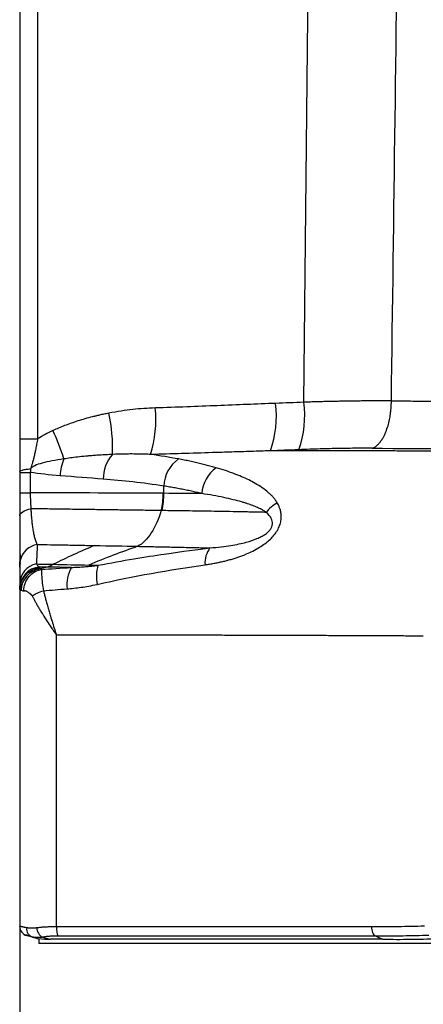
# Model space of a CAD drawing. Units: millimetres. Extents: x 0 to 421, y 0 to 297.
# Drawn here: x 177 to 190, y 71 to 104 of the extents above; entities that cross this region are included whole.
import ezdxf

# ---------------------------------------------------------------- set-up
doc = ezdxf.new("R2010")
doc.units = ezdxf.units.MM
doc.layers.add('FORMAT', color=7, linetype='Continuous')
doc.styles.add('SLDTEXTSTYLE0', font='TXT', dxfattribs={"width": 0.75})
doc.dimstyles.new('SLDDIMSTYLE0', dxfattribs={"dimtxt": 3.5, "dimasz": 3.302, "dimexe": 0, "dimexo": 0.0625, "dimgap": 0.875, "dimtad": 1, "dimdec": 1, "dimlfac": 3, "dimrnd": 1e-09, "dimzin": 12, "dimdsep": 46, "dimtxsty": 'SLDTEXTSTYLE0', "dimsah": 1, "dimcen": 0.09, "dimadec": 0, "dimazin": 3, "dimtfac": 1, "dimtdec": 1, "dimtofl": 0, "dimtmove": 0, "dimatfit": 3, "dimfxl": 0, "dimfrac": 2, "dimtolj": 1, "dimtzin": 12, "dimarcsym": 0})

# ---------------------------------------------------------------- blocks, each defined once
blk = doc.blocks.new('_D_3')
at = {"layer": 'FORMAT'}
for p, q in [((177.045, 88.86), (177.045, 52.268)), ((213.078, 86.492), (213.078, 52.268)), ((213.078, 53.268), (177.045, 53.268))]:
    blk.add_line(p, q, dxfattribs=at)
for points in [[(177.045, 53.268), (180.347, 52.548), (180.347, 53.988)], [(213.078, 53.268), (209.776, 53.988), (209.776, 52.548)]]:
    blk.add_solid(points, dxfattribs=at)
at = {"layer": 'FORMAT', "insert": (189.78, 57.779), "char_height": 3.5, "attachment_point": 1, "rotation": 360, "style": 'SLDTEXTSTYLE0'}
blk.add_mtext('108.1', dxfattribs=at)
blk = doc.blocks.new('_D_4')
at = {"layer": 'FORMAT'}
for p, q in [((209.318, 73.792), (209.318, 61.001)), ((177.045, 72.955), (177.045, 61.001)), ((177.045, 62.001), (209.318, 62.001))]:
    blk.add_line(p, q, dxfattribs=at)
for points in [[(177.045, 62.001), (180.347, 61.281), (180.347, 62.721)], [(209.318, 62.001), (206.016, 62.721), (206.016, 61.281)]]:
    blk.add_solid(points, dxfattribs=at)
at = {"layer": 'FORMAT', "insert": (189.423, 66.513), "char_height": 3.5, "attachment_point": 1, "style": 'SLDTEXTSTYLE0'}
blk.add_mtext('96.8', dxfattribs=at)

msp = doc.modelspace()

# ---------------------------------------------------------------- hatches: boundary and pattern name
at = {"layer": 'FORMAT', "linetype": 'Continuous', "lineweight": 18}
h = msp.add_hatch(dxfattribs=at)
h.set_pattern_fill('ANSI31', color=256, angle=3e-322, style=0)
edge = h.paths.add_edge_path(flags=0)
edge.add_spline(control_points=[(206.185, 84.161), (206.185, 84.796), (206.853, 85.512), (207.472, 85.566)], knot_values=[0, 0, 0, 0, 1, 1, 1, 1], weights=[1, 1, 1, 1], degree=3, periodic=0)
edge.add_line((207.472, 85.566), (211.648, 85.931))
edge.add_spline(control_points=[(211.648, 85.931), (211.874, 85.951), (212.315, 86.074), (212.735, 86.363), (212.992, 86.792), (213.078, 87.259), (213.078, 87.492)], knot_values=[0, 0, 0, 0, 0, 0, 0.14388, 0.28776, 0.28776, 0.28776, 0.28776, 0.28776, 0.28776], weights=[1, 1, 1, 1, 1, 1, 1], degree=5, periodic=0)
edge.add_line((213.078, 87.492), (213.078, 150.783))
edge.add_spline(control_points=[(213.078, 150.783), (213.078, 152.844), (213.018, 155.79), (212.812, 159.464), (212.421, 162.957), (211.778, 166.401), (211.385, 168.107), (211.171, 168.956)], knot_values=[0, 0, 0, 0, 0, 0, 0.144925, 0.217388, 0.28985, 0.28985, 0.28985, 0.28985, 0.28985, 0.28985], weights=[1, 1, 1, 1, 1, 1, 1, 1], degree=5, periodic=0)
edge.add_spline(control_points=[(211.171, 168.956), (210.908, 169.997), (210.326, 172.063), (208.94, 176.143), (206.548, 181.22), (202.987, 186.535), (198.957, 191.011), (194.705, 194.652), (191.611, 196.899), (188.31, 198.989), (185.347, 200.555), (182.842, 201.688), (180.888, 202.467), (179.551, 202.953)], knot_values=[0.28985, 0.28985, 0.28985, 0.28985, 0.28985, 0.28985, 0.378619, 0.467388, 0.644925, 0.733694, 0.778078, 0.822463, 0.866847, 0.911231, 1, 1, 1, 1, 1, 1], weights=[1, 1, 1, 1, 1, 1, 1, 1, 1, 1, 1, 1, 1, 1], degree=5, periodic=0)
edge.add_line((179.551, 202.953), (179.551, 203.11))
edge.add_line((179.551, 203.11), (177.671, 203.11))
edge.add_line((177.671, 203.11), (177.671, 202.953))
edge.add_line((177.671, 202.953), (177.277, 202.847))
edge.add_arc((177.358, 202.545), 0.313, 105, 180)
edge.add_line((177.045, 202.545), (177.045, 198.321))
edge.add_spline(control_points=[(177.045, 198.321), (177.045, 198.261), (177.052, 198.201), (177.068, 198.143), (177.088, 198.067), (177.121, 197.993), (177.165, 197.927), (177.209, 197.862), (177.265, 197.803), (177.328, 197.756), (177.392, 197.709), (177.464, 197.672), (177.539, 197.648), (177.546, 197.646), (177.553, 197.644), (177.56, 197.642)], knot_values=[0.000171, 0.000171, 0.000171, 0.000171, 0.00071, 0.00071, 0.00071, 0.00142, 0.00142, 0.00142, 0.00213, 0.00213, 0.00213, 0.002841, 0.002841, 0.002841, 0.002904, 0.002904, 0.002904, 0.002904], weights=[1, 1, 1, 1, 1, 1, 1, 1, 1, 1, 1, 1, 1, 1, 1, 1], degree=3, periodic=0)
edge.add_spline(control_points=[(177.56, 197.642), (179.992, 196.964), (184.752, 195.312), (191.281, 192.018), (197.538, 186.912), (202.656, 180.131), (205.337, 174.742), (206.66, 171.089), (207.216, 169.236), (207.468, 168.304)], knot_values=[0, 0, 0, 0, 0, 0, 0.164152, 0.335241, 0.506329, 0.591874, 0.677418, 0.677418, 0.677418, 0.677418, 0.677418, 0.677418], weights=[1, 1, 1, 1, 1, 1, 1, 1, 1, 1], degree=5, periodic=0)
edge.add_spline(control_points=[(207.468, 168.304), (207.7, 167.443), (208.119, 165.716), (208.477, 163.817), (208.74, 161.951), (208.932, 160.09), (209.018, 159.077), (209.031, 158.92)], knot_values=[0, 0, 0, 0, 0, 0, 0.078911, 0.157823, 0.172216, 0.172216, 0.172216, 0.172216, 0.172216, 0.172216], weights=[1, 1, 1, 1, 1, 1, 1, 1], degree=5, periodic=0)
edge.add_line((209.031, 158.92), (209.502, 158.92))
edge.add_spline(control_points=[(209.502, 158.92), (209.578, 157.989), (209.635, 157.056), (209.678, 156.122), (209.694, 155.757), (209.709, 155.393), (209.721, 155.028)], knot_values=[0.000143, 0.000143, 0.000143, 0.000143, 0.008555, 0.008555, 0.008555, 0.011839, 0.011839, 0.011839, 0.011839], weights=[1, 1, 1, 1, 1, 1, 1], degree=3, periodic=0)
edge.add_line((209.721, 155.028), (209.251, 155.028))
edge.add_spline(control_points=[(209.251, 155.028), (209.257, 154.847), (209.263, 154.666), (209.268, 154.485), (209.273, 154.302), (209.278, 154.119)], knot_values=[0.242998, 0.242998, 0.242998, 0.242998, 0.242998, 0.242998, 0.259017, 0.259017, 0.259017, 0.259017, 0.259017, 0.259017], weights=[1, 1, 1, 1, 1, 1], degree=5, periodic=0)
edge.add_line((209.278, 154.119), (209.748, 154.119))
edge.add_spline(control_points=[(209.748, 154.119), (209.755, 153.837), (209.762, 153.554), (209.767, 153.272), (209.782, 152.442), (209.788, 151.613), (209.788, 150.783)], knot_values=[0.014565, 0.014565, 0.014565, 0.014565, 0.017109, 0.017109, 0.017109, 0.024575, 0.024575, 0.024575, 0.024575], weights=[1, 1, 1, 1, 1, 1, 1], degree=3, periodic=0)
edge.add_line((209.788, 150.783), (209.788, 150.227))
edge.add_line((209.788, 150.227), (209.318, 150.227))
edge.add_line((209.318, 150.227), (209.318, 149.319))
edge.add_line((209.318, 149.319), (209.788, 149.319))
edge.add_line((209.788, 149.319), (209.788, 145.426))
edge.add_line((209.788, 145.426), (209.318, 145.426))
edge.add_line((209.318, 145.426), (209.318, 117.19))
edge.add_arc((207.72, 117.19), 1.598, 314.6658, 360, ccw=False)
edge.add_arc((209.945, 114.939), 1.567, 134.6658, 180)
edge.add_line((208.378, 114.939), (208.378, 111.916))
edge.add_arc((209.945, 111.916), 1.567, 180, 225.3342)
edge.add_arc((207.72, 109.666), 1.598, 0, 45.3342, ccw=False)
edge.add_line((209.318, 109.666), (209.318, 105.084))
edge.add_line((209.318, 105.084), (209.788, 105.084))
edge.add_line((209.788, 105.084), (209.788, 104.191))
edge.add_line((209.788, 104.191), (209.318, 104.191))
edge.add_line((209.318, 104.191), (209.318, 100.024))
edge.add_line((209.318, 100.024), (209.788, 100.024))
edge.add_line((209.788, 100.024), (209.788, 97.048))
edge.add_line((209.788, 97.048), (209.318, 97.048))
edge.add_line((209.318, 97.048), (209.318, 90.937))
edge.add_spline(control_points=[(209.318, 90.937), (209.318, 90.207), (208.575, 89.437), (207.888, 89.377)], knot_values=[0, 0, 0, 0, 1, 1, 1, 1], weights=[1, 1, 1, 1], degree=3, periodic=0)
edge.add_line((207.888, 89.377), (206.865, 89.287))
edge.add_spline(control_points=[(206.865, 89.287), (204.383, 89.07), (202.143, 87.199), (201.495, 84.781)], knot_values=[0, 0, 0, 0, 1, 1, 1, 1], weights=[1, 1, 1, 1], degree=3, periodic=0)
edge.add_line((201.495, 84.781), (201.385, 84.37))
edge.add_arc((207.438, 82.748), 6.267, 165, 180)
edge.add_line((201.171, 82.748), (201.171, 81.062))
edge.add_arc((202.111, 81.062), 0.94, 180, 244.6231)
edge.add_arc((200.701, 78.09), 2.35, 19.4712, 64.6231, ccw=False)
edge.add_line((202.917, 78.873), (202.917, 77.306))
edge.add_arc((200.701, 78.09), 2.35, 324.0494, 340.5288, ccw=False)
edge.add_arc((203.365, 76.158), 0.94, 144.0494, 180)
edge.add_line((202.425, 76.158), (202.425, 73.955))
edge.add_arc((202.738, 73.955), 0.313, 180, 255)
edge.add_line((202.657, 73.652), (203.051, 73.546))
edge.add_line((203.051, 73.546), (203.051, 73.39))
edge.add_line((203.051, 73.39), (204.931, 73.39))
edge.add_line((204.931, 73.39), (204.931, 73.546))
edge.add_line((204.931, 73.546), (208.46, 73.855))
edge.add_arc((208.378, 74.792), 0.94, 275, 360)
edge.add_line((209.318, 74.792), (209.318, 75.49))
edge.add_arc((208.691, 75.49), 0.627, 360, 426.8707)
edge.add_line((208.938, 76.066), (207.033, 76.577))
edge.add_arc((207.438, 78.09), 1.567, 249.4111, 255, ccw=False)
edge.add_arc((207.125, 77.532), 0.94, 245.4093, 255.3405, ccw=False)
edge.add_spline(control_points=[(206.734, 76.677), (206.682, 76.7), (206.633, 76.731), (206.59, 76.768)], knot_values=[0, 0, 0, 0, 1, 1, 1, 1], weights=[1, 1, 1, 1], degree=3, periodic=0)
edge.add_arc((206.185, 76.29), 0.627, 49.7594, 55.1501)
edge.add_arc((207.438, 78.09), 1.567, 210, 235.1501, ccw=False)
edge.add_line((206.081, 77.306), (206.081, 78.873))
edge.add_arc((207.438, 78.09), 1.567, 124.8499, 150, ccw=False)
edge.add_arc((206.185, 79.89), 0.627, 304.8499, 360)
edge.add_line((206.811, 79.89), (206.811, 80))
edge.add_arc((206.185, 80), 0.627, 0, 60)
edge.add_arc((206.811, 81.085), 0.627, 180, 240, ccw=False)
edge.add_line((206.185, 81.085), (206.185, 84.161))

# ---------------------------------------------------------------- linework, layer by layer
at = {"color": 7, "linetype": 'Continuous', "lineweight": 25}
for p, q in [((177.627, 159.968), (177.627, 89.857)), ((177.045, 158.904), (177.045, 89.86)), ((177.045, 88.761), (177.045, 88.095)), ((177.389, 88.761), (177.389, 88.095)), ((181.745, 88.082), (181.745, 88.318)), ((177.045, 86.093), (177.047, 86.049)), ((177.045, 84.942), (177.054, 85.058)), ((177.045, 84.942), (177.045, 73.955)), ((177.045, 84.942), (177.051, 84.936)), ((177.056, 85.064), (177.048, 84.924)), ((178.242, 73.939), (178.242, 83.459)), ((188.512, 73.939), (178.242, 73.939)), ((177.379, 73.643), (177.498, 73.594)), ((177.671, 73.561), (177.671, 73.39)), ((190.62, 73.39), (177.671, 73.39)), ((188.868, 73.531), (178.044, 73.531))]:
    msp.add_line(p, q, dxfattribs=at)
at = {"color": 7, "linetype": 'Continuous', "lineweight": 25, "flags": 128}
for points in [[(186.307, 91.053), (186.413, 101.527), (186.497, 109.929)], [(177.045, 88.761), (177.051, 88.761), (177.068, 88.761), (177.097, 88.761), (177.137, 88.761), (177.187, 88.761), (177.246, 88.761), (177.314, 88.761), (177.389, 88.761)], [(177.045, 88.095), (177.051, 88.095), (177.068, 88.095), (177.097, 88.095), (177.137, 88.095), (177.187, 88.095), (177.246, 88.095), (177.314, 88.095), (177.389, 88.095)], [(177.045, 87.346), (177.051, 87.382), (177.07, 87.416), (177.1, 87.45), (177.142, 87.481), (177.195, 87.51), (177.258, 87.537), (177.329, 87.56), (177.408, 87.579)]]:
    msp.add_lwpolyline(points, dxfattribs=at)
at = {"color": 7, "linetype": 'Continuous', "lineweight": 25}
for centre, radius, start, end in [((182.075, 90.592), 3.337, 340.2963, 7.2979), ((183.016, 90.617), 3.32, 340.4122, 7.545), ((174.967, 89.583), 5.105, 357.3826, 12.5986), ((177.604, 90.492), 3.879, 342.8752, 5.543), ((171.591, 87.068), 7.218, 17.2113, 25.0803), ((181.024, 88.535), 1.258, 139.5807, 179.4943), ((179.951, 88.582), 1.592, 156.9854, 177.4289), ((182.86, 88.287), 1.116, 124.8932, 178.4112), ((184.154, 87.966), 1.183, 126.6236, 174.7183), ((179.264, 88.087), 2.46, 346.6296, 359.8696), ((179.288, 88.085), 2.457, 346.6617, 359.9218), ((186.044, 86.708), 1.223, 119.6393, 142.0316), ((177.349, 86.082), 0.303, 177.2202, 200.5855), ((177.73, 85.734), 0.689, 99.2977, 166.7418), ((188.289, 65.33), 22.817, 112.6971, 116.408), ((189.239, 62.227), 25.529, 109.0818, 112.9177), ((183.896, 85.814), 0.812, 143.0526, 184.4934), ((177.721, 85.114), 0.676, 101.2329, 178.8347), ((177.289, 85.838), 0.236, 166.805, 194.4483), ((177.746, 84.977), 0.701, 94.853, 179.7773), ((177.746, 84.938), 0.702, 94.921, 170.2164), ((177.807, 84.903), 0.717, 97.7065, 178.8389), ((179.69, 85.115), 1.106, 150.3374, 187.7326), ((180.923, 85.362), 1.379, 164.4098, 190.539), ((177.358, 73.955), 0.313, 180, 255), ((177.55, 73.868), 0.279, 172.1275, 251.1645), ((177.952, 73.908), 0.349, 180.768, 241.7727)]:
    msp.add_arc(centre, radius, start, end, dxfattribs=at)
for points in [[(189.159, 91.096), (189.241, 97.158), (189.323, 103.353), (189.405, 109.678)], [(186.307, 91.053), (186, 91.04), (185.693, 91.028), (185.385, 91.016)], [(178.129, 90.128), (177.951, 90.044), (177.783, 89.955), (177.627, 89.857)], [(182.222, 89.202), (181.923, 89.258), (181.619, 89.307), (181.312, 89.35)], [(188.535, 89.552), (190.323, 89.544), (192.029, 89.536), (193.632, 89.526)], [(177.045, 88.792), (177.045, 88.781), (177.045, 88.771), (177.045, 88.761)], [(177.401, 88.881), (177.396, 88.841), (177.392, 88.801), (177.389, 88.761)], [(178.361, 88.653), (178.003, 88.681), (177.68, 88.718), (177.389, 88.761)], [(179.767, 88.546), (179.306, 88.581), (178.837, 88.617), (178.361, 88.653)], [(181.745, 88.318), (181.061, 88.425), (180.399, 88.497), (179.767, 88.546)], [(181.724, 88.082), (180.342, 88.09), (178.893, 88.095), (177.389, 88.095)], [(181.745, 88.082), (181.738, 88.082), (181.731, 88.082), (181.724, 88.082)], [(182.976, 88.075), (182.576, 88.077), (182.165, 88.079), (181.745, 88.082)], [(181.678, 87.518), (181.671, 87.518), (181.664, 87.518), (181.657, 87.518)], [(177.046, 86.097), (177.045, 86.096), (177.045, 86.094), (177.045, 86.093)], [(177.619, 86.414), (177.608, 86.197), (177.598, 85.984), (177.589, 85.777)], [(177.619, 86.414), (177.761, 86.412), (178.052, 86.406), (178.498, 86.398), (178.971, 86.389), (179.31, 86.383), (179.485, 86.38)], [(179.485, 86.38), (179.965, 86.371), (180.434, 86.362), (180.893, 86.353)], [(177.045, 85.671), (177.045, 85.753), (177.052, 85.827), (177.059, 85.892)], [(177.589, 85.777), (177.623, 85.724), (177.656, 85.694), (177.687, 85.676)], [(177.589, 85.777), (177.766, 85.773), (177.95, 85.77), (178.141, 85.766)], [(177.045, 85.671), (177.045, 85.486), (177.045, 85.305), (177.045, 85.128)], [(177.687, 85.676), (177.686, 85.664), (177.686, 85.651), (177.686, 85.638)], [(177.686, 85.638), (177.686, 85.628), (177.695, 85.62), (177.711, 85.613)], [(177.938, 85.673), (177.855, 85.674), (177.771, 85.675), (177.687, 85.676)], [(177.938, 85.673), (177.862, 85.653), (177.786, 85.633), (177.711, 85.613)], [(177.711, 85.613), (177.723, 85.608), (177.739, 85.603), (177.759, 85.599)], [(177.759, 85.599), (178.057, 85.619), (178.38, 85.64), (178.729, 85.663)], [(178.141, 85.766), (178.075, 85.722), (178.007, 85.691), (177.938, 85.673)], [(178.729, 85.663), (178.469, 85.666), (178.206, 85.67), (177.938, 85.673)], [(178.141, 85.766), (178.537, 85.758), (178.922, 85.749), (179.298, 85.74)], [(179.298, 85.74), (179.398, 85.738), (179.497, 85.735), (179.594, 85.733)], [(179.567, 85.11), (180.75, 85.376), (181.929, 85.586), (183.087, 85.75)], [(177.045, 85.128), (177.045, 85.05), (177.045, 85.006), (177.045, 84.98)], [(177.045, 84.98), (177.045, 84.967), (177.045, 84.955), (177.045, 84.942)], [(177.09, 84.917), (177.112, 84.912), (177.141, 84.907), (177.178, 84.903)], [(177.82, 84.905), (178.062, 84.924), (178.32, 84.945), (178.594, 84.966)], [(177.46, 73.603), (177.529, 73.585), (177.599, 73.566), (177.671, 73.546)], [(177.787, 73.6), (177.871, 73.578), (177.956, 73.555), (178.044, 73.531)], [(188.868, 73.531), (188.793, 73.566), (188.717, 73.601), (188.642, 73.637)], [(177.671, 73.561), (177.8, 73.54), (177.924, 73.531), (178.044, 73.531)]]:
    msp.add_open_spline(points, degree=3, dxfattribs=at)
for points, knots in [([(185.385, 91.016), (185.075, 91.004), (184.761, 90.992), (184.126, 90.966), (183.806, 90.953), (183.157, 90.928), (182.827, 90.915), (182.155, 90.89), (181.813, 90.878), (181.466, 90.867)], [0, 0, 0, 0, 0.25, 0.25, 0.5, 0.5, 0.75, 0.75, 1, 1, 1, 1]), ([(189.159, 91.096), (189.106, 91.096), (189, 91.097), (188.839, 91.097), (188.677, 91.097), (188.514, 91.096), (188.349, 91.095), (188.184, 91.094), (188.017, 91.092), (187.85, 91.09), (187.681, 91.087), (187.512, 91.084), (187.341, 91.081), (187.17, 91.078), (186.999, 91.073), (186.827, 91.069), (186.654, 91.064), (186.481, 91.059), (186.365, 91.055), (186.307, 91.053)], [0, 0, 0, 0, 0.05946, 0.118838, 0.178135, 0.237352, 0.296491, 0.355553, 0.414539, 0.473451, 0.532289, 0.591053, 0.649739, 0.708342, 0.76686, 0.825289, 0.883624, 0.941862, 1, 1, 1, 1]), ([(188.535, 89.552), (188.546, 89.556), (188.568, 89.564), (188.6, 89.581), (188.632, 89.6), (188.663, 89.623), (188.693, 89.647), (188.723, 89.675), (188.751, 89.704), (188.784, 89.742), (188.83, 89.801), (188.883, 89.882), (188.935, 89.982), (188.992, 90.11), (189.05, 90.278), (189.099, 90.477), (189.13, 90.663), (189.148, 90.828), (189.157, 90.97), (189.159, 91.057), (189.159, 91.096)], [0, 0, 0, 0, 0.032266, 0.064346, 0.096188, 0.12774, 0.158953, 0.189779, 0.220172, 0.250089, 0.297464, 0.375099, 0.434942, 0.500112, 0.613779, 0.715488, 0.804744, 0.881608, 0.946497, 1, 1, 1, 1]), ([(189.159, 91.096), (189.264, 91.095), (189.473, 91.095), (189.786, 91.094), (190.099, 91.092), (190.412, 91.091), (190.725, 91.09), (191.038, 91.089), (191.35, 91.087), (191.662, 91.086), (191.974, 91.085), (192.285, 91.083), (192.596, 91.082), (192.906, 91.08), (193.216, 91.079), (193.525, 91.077), (193.833, 91.076), (194.14, 91.074), (194.344, 91.073), (194.446, 91.073)], [0, 0, 0, 0, 0.056468, 0.11323, 0.170286, 0.227637, 0.285283, 0.343223, 0.401457, 0.459986, 0.51881, 0.577928, 0.63734, 0.697047, 0.757049, 0.817345, 0.877935, 0.93882, 1, 1, 1, 1]), ([(179.949, 90.697), (179.895, 90.686), (179.793, 90.665), (179.65, 90.634), (179.528, 90.605), (179.37, 90.566), (179.176, 90.514), (178.942, 90.443), (178.721, 90.37), (178.511, 90.293), (178.314, 90.213), (178.189, 90.156), (178.129, 90.128)], [0, 0, 0, 0, 0.087248, 0.16363, 0.229139, 0.283759, 0.419701, 0.544568, 0.667564, 0.78444, 0.895247, 1, 1, 1, 1]), ([(181.466, 90.867), (181.341, 90.863), (181.217, 90.857), (180.971, 90.839), (180.85, 90.829), (180.606, 90.802), (180.482, 90.786), (180.222, 90.747), (180.087, 90.724), (179.949, 90.697)], [0, 0, 0, 0, 0.25, 0.25, 0.5, 0.5, 0.75, 0.75, 1, 1, 1, 1]), ([(177.045, 89.86), (177.045, 89.859), (177.059, 89.859), (177.115, 89.858), (177.157, 89.858), (177.262, 89.858), (177.326, 89.858), (177.468, 89.857), (177.546, 89.857), (177.627, 89.857)], [0, 0, 0, 0, 0.25, 0.25, 0.5, 0.5, 0.75, 0.75, 1, 1, 1, 1]), ([(177.045, 89.86), (177.045, 89.67), (177.045, 89.482), (177.045, 89.206), (177.045, 89.116), (177.045, 88.984), (177.045, 88.941), (177.045, 88.879), (177.045, 88.859), (177.045, 88.821), (177.045, 88.804), (177.045, 88.792)], [0, 0, 0, 0, 0.5, 0.5, 0.75, 0.75, 0.875, 0.875, 0.9375, 0.9375, 1, 1, 1, 1]), ([(177.627, 89.857), (177.622, 89.828), (177.612, 89.771), (177.597, 89.687), (177.581, 89.607), (177.567, 89.531), (177.552, 89.46), (177.533, 89.371), (177.511, 89.271), (177.486, 89.172), (177.466, 89.097), (177.452, 89.047), (177.441, 89.01), (177.429, 88.973), (177.415, 88.931), (177.406, 88.897), (177.401, 88.881)], [0, 0, 0, 0, 0.088556, 0.173337, 0.254208, 0.331055, 0.403813, 0.472463, 0.602428, 0.711852, 0.779251, 0.836197, 0.866517, 0.895564, 0.950946, 1, 1, 1, 1]), ([(180.067, 89.35), (179.994, 89.347), (179.855, 89.34), (179.658, 89.328), (179.484, 89.316), (179.332, 89.304), (179.151, 89.288), (178.941, 89.266), (178.705, 89.237), (178.556, 89.215), (178.486, 89.204)], [0, 0, 0, 0, 0.139017, 0.263618, 0.373815, 0.469624, 0.551058, 0.71758, 0.867213, 1, 1, 1, 1]), ([(181.312, 89.35), (181.251, 89.353), (181.123, 89.358), (180.923, 89.363), (180.701, 89.365), (180.414, 89.364), (180.199, 89.355), (180.067, 89.35)], [0, 0, 0, 0, 0.147592, 0.308821, 0.483643, 0.681542, 1, 1, 1, 1]), ([(185.216, 89.467), (185.008, 89.461), (184.589, 89.448), (183.96, 89.428), (183.204, 89.404), (182.321, 89.377), (181.649, 89.359), (181.312, 89.35)], [0, 0, 0, 0, 0.16066, 0.32208, 0.48431, 0.741768, 1, 1, 1, 1]), ([(186.144, 89.504), (185.99, 89.498), (185.68, 89.485), (185.371, 89.473), (185.216, 89.467)], [0, 0, 0, 0, 0.49967, 1, 1, 1, 1]), ([(193.368, 89.455), (193.271, 89.455), (193.077, 89.456), (192.784, 89.456), (192.488, 89.457), (192.191, 89.458), (191.891, 89.458), (191.59, 89.459), (191.287, 89.459), (190.981, 89.46), (190.675, 89.46), (190.366, 89.461), (190.056, 89.461), (189.744, 89.462), (189.43, 89.462), (189.115, 89.463), (188.798, 89.463), (188.479, 89.464), (188.159, 89.464), (187.838, 89.464), (187.515, 89.465), (187.191, 89.465), (186.865, 89.465), (186.538, 89.466), (186.21, 89.466), (185.88, 89.467), (185.549, 89.467), (185.327, 89.467), (185.216, 89.467)], [0, 0, 0, 0, 0.038647, 0.077284, 0.115911, 0.154525, 0.193128, 0.231717, 0.270292, 0.308854, 0.3474, 0.38593, 0.424444, 0.46294, 0.501419, 0.539879, 0.578321, 0.616743, 0.655147, 0.693532, 0.7319, 0.77025, 0.808583, 0.846899, 0.885198, 0.923481, 0.961749, 1, 1, 1, 1]), ([(188.535, 89.552), (188.374, 89.552), (188.204, 89.552), (187.845, 89.55), (187.658, 89.547), (187.263, 89.54), (187.055, 89.535), (186.616, 89.522), (186.385, 89.514), (186.144, 89.504)], [0, 0, 0, 0, 0.25, 0.25, 0.5, 0.5, 0.75, 0.75, 1, 1, 1, 1]), ([(178.486, 89.204), (178.351, 89.184), (178.223, 89.163), (177.983, 89.118), (177.872, 89.094), (177.684, 89.042), (177.605, 89.014), (177.479, 88.953), (177.431, 88.919), (177.401, 88.881)], [0, 0, 0, 0, 0.25, 0.25, 0.5, 0.5, 0.75, 0.75, 1, 1, 1, 1]), ([(183.448, 88.915), (183.394, 88.931), (183.285, 88.962), (183.118, 89.006), (182.947, 89.048), (182.771, 89.09), (182.592, 89.129), (182.409, 89.167), (182.284, 89.191), (182.222, 89.202)], [0, 0, 0, 0, 0.137341, 0.276519, 0.417535, 0.560388, 0.705083, 0.85162, 1, 1, 1, 1]), ([(177.045, 88.792), (177.045, 88.8), (177.052, 88.808), (177.082, 88.826), (177.105, 88.834), (177.167, 88.85), (177.206, 88.858), (177.297, 88.871), (177.348, 88.877), (177.401, 88.881)], [0, 0, 0, 0, 0.25, 0.25, 0.5, 0.5, 0.75, 0.75, 1, 1, 1, 1]), ([(185.439, 87.77), (185.429, 87.787), (185.409, 87.819), (185.377, 87.866), (185.342, 87.911), (185.306, 87.953), (185.269, 87.995), (185.23, 88.034), (185.19, 88.073), (185.1, 88.153), (184.948, 88.269), (184.733, 88.402), (184.508, 88.521), (184.276, 88.627), (184.022, 88.728), (183.745, 88.826), (183.549, 88.885), (183.448, 88.915)], [0, 0, 0, 0, 0.025829, 0.051477, 0.076951, 0.102268, 0.127449, 0.152505, 0.177439, 0.202259, 0.313724, 0.432458, 0.533843, 0.641255, 0.754732, 0.874305, 1, 1, 1, 1]), ([(177.045, 88.095), (177.045, 87.98), (177.045, 87.859), (177.045, 87.61), (177.045, 87.48), (177.045, 87.346)], [0, 0, 0, 0, 0.5, 0.5, 1, 1, 1, 1]), ([(177.389, 88.095), (177.389, 88.074), (177.389, 88.033), (177.39, 87.97), (177.391, 87.908), (177.393, 87.837), (177.397, 87.756), (177.402, 87.666), (177.406, 87.608), (177.408, 87.579)], [0, 0, 0, 0, 0.1169664, 0.2342495, 0.3518891, 0.4699236, 0.6436732, 0.8203382, 1, 1, 1, 1]), ([(182.976, 88.075), (182.921, 88.088), (182.81, 88.114), (182.641, 88.152), (182.469, 88.188), (182.293, 88.223), (182.114, 88.256), (181.931, 88.288), (181.807, 88.308), (181.745, 88.318)], [0, 0, 0, 0, 0.138082, 0.277741, 0.418985, 0.561824, 0.706267, 0.852323, 1, 1, 1, 1]), ([(185.08, 87.46), (185.065, 87.471), (185.033, 87.493), (184.981, 87.524), (184.925, 87.556), (184.863, 87.587), (184.795, 87.618), (184.723, 87.65), (184.645, 87.68), (184.562, 87.711), (184.473, 87.742), (184.379, 87.772), (184.225, 87.818), (183.999, 87.878), (183.69, 87.948), (183.347, 88.015), (183.103, 88.054), (182.976, 88.075)], [0, 0, 0, 0, 0.0284863, 0.0588279, 0.0910465, 0.1251601, 0.161184, 0.1991314, 0.2390134, 0.2808398, 0.3246189, 0.370358, 0.4180634, 0.5466009, 0.6864046, 0.8375259, 1, 1, 1, 1]), ([(183.087, 85.75), (183.136, 85.757), (183.234, 85.772), (183.379, 85.797), (183.521, 85.825), (183.661, 85.856), (183.798, 85.89), (183.932, 85.926), (184.063, 85.966), (184.191, 86.008), (184.317, 86.054), (184.468, 86.115), (184.652, 86.2), (184.853, 86.31), (185.033, 86.431), (185.183, 86.553), (185.314, 86.686), (185.426, 86.833), (185.508, 86.99), (185.557, 87.148), (185.575, 87.303), (185.565, 87.422), (185.544, 87.525), (185.518, 87.609), (185.481, 87.696), (185.452, 87.747), (185.439, 87.77)], [0, 0, 0, 0, 0.039173, 0.077684, 0.115539, 0.152743, 0.189306, 0.225236, 0.260544, 0.295244, 0.32935, 0.362881, 0.419427, 0.48299, 0.534246, 0.580607, 0.626298, 0.673691, 0.721594, 0.769421, 0.817938, 0.871083, 0.892792, 0.931521, 0.969526, 1, 1, 1, 1]), ([(177.408, 87.579), (177.409, 87.556), (177.412, 87.51), (177.416, 87.443), (177.421, 87.377), (177.425, 87.312), (177.434, 87.211), (177.448, 87.078), (177.469, 86.918), (177.496, 86.767), (177.523, 86.653), (177.548, 86.57), (177.57, 86.511), (177.593, 86.458), (177.61, 86.429), (177.619, 86.414)], [0, 0, 0, 0, 0.040243, 0.080599, 0.121065, 0.161643, 0.202334, 0.315457, 0.431753, 0.56028, 0.693855, 0.767126, 0.842547, 0.92015, 1, 1, 1, 1]), ([(181.657, 87.518), (181.57, 87.52), (181.396, 87.522), (181.133, 87.526), (180.869, 87.53), (180.533, 87.534), (180.097, 87.54), (179.572, 87.547), (179.028, 87.555), (178.493, 87.562), (177.954, 87.57), (177.59, 87.576), (177.408, 87.579)], [0, 0, 0, 0, 0.064092, 0.128141, 0.192151, 0.256124, 0.370685, 0.504808, 0.628629, 0.752429, 0.876216, 1, 1, 1, 1]), ([(181.657, 87.518), (181.576, 87.248), (181.465, 86.995), (181.202, 86.588), (181.05, 86.434), (180.893, 86.353)], [0, 0, 0, 0, 0.5, 0.5, 1, 1, 1, 1]), ([(185.08, 87.46), (185.022, 87.461), (184.907, 87.464), (184.732, 87.467), (184.555, 87.471), (184.312, 87.476), (183.988, 87.483), (183.591, 87.49), (183.153, 87.497), (182.717, 87.503), (182.299, 87.509), (181.963, 87.514), (181.764, 87.517), (181.678, 87.518)], [0, 0, 0, 0, 0.055636, 0.111241, 0.166811, 0.222338, 0.337477, 0.462937, 0.578331, 0.722077, 0.837351, 0.929939, 1, 1, 1, 1]), ([(183.247, 86.302), (183.378, 86.312), (183.5, 86.324), (183.724, 86.35), (183.827, 86.365), (184.115, 86.411), (184.281, 86.447), (184.563, 86.523), (184.678, 86.562), (184.829, 86.625), (184.876, 86.647), (184.96, 86.691), (184.998, 86.713), (185.068, 86.76), (185.101, 86.784), (185.162, 86.838), (185.189, 86.867), (185.234, 86.927), (185.251, 86.958), (185.276, 87.02), (185.283, 87.051), (185.29, 87.142), (185.277, 87.201), (185.211, 87.328), (185.157, 87.394), (185.08, 87.46)], [0, 0, 0, 0, 0.0625, 0.0625, 0.125, 0.125, 0.25, 0.25, 0.375, 0.375, 0.4375, 0.4375, 0.5, 0.5, 0.5625, 0.5625, 0.625, 0.625, 0.6875, 0.6875, 0.75, 0.75, 0.875, 0.875, 1, 1, 1, 1]), ([(177.045, 87.346), (177.045, 87.316), (177.045, 87.257), (177.045, 87.169), (177.045, 87.083), (177.045, 86.999), (177.045, 86.916), (177.045, 86.835), (177.045, 86.756), (177.045, 86.679), (177.045, 86.604), (177.045, 86.532), (177.045, 86.462), (177.045, 86.394), (177.045, 86.328), (177.045, 86.265), (177.045, 86.205), (177.045, 86.147), (177.045, 86.111), (177.045, 86.093)], [0, 0, 0, 0, 0.058699, 0.117424, 0.176169, 0.234927, 0.293697, 0.352482, 0.411283, 0.4701, 0.528934, 0.587783, 0.646642, 0.705508, 0.764383, 0.823271, 0.88217, 0.941078, 1, 1, 1, 1]), ([(177.059, 85.892), (177.061, 85.902), (177.063, 85.921), (177.066, 85.947), (177.068, 85.971), (177.071, 85.999), (177.072, 86.029), (177.07, 86.058), (177.066, 86.08), (177.059, 86.094), (177.051, 86.102), (177.047, 86.099), (177.046, 86.097)], [0, 0, 0, 0, 0.063941, 0.125651, 0.185283, 0.242974, 0.35443, 0.467305, 0.584711, 0.708633, 0.840943, 1, 1, 1, 1]), ([(179.594, 85.733), (180.428, 85.893), (181.147, 86.01), (182.363, 86.191), (182.859, 86.255), (183.247, 86.302)], [0, 0, 0, 0, 0.5, 0.5, 1, 1, 1, 1]), ([(180.893, 86.353), (180.97, 86.351), (181.124, 86.348), (181.355, 86.343), (181.587, 86.338), (181.821, 86.333), (182.057, 86.328), (182.293, 86.322), (182.531, 86.317), (182.77, 86.312), (183.009, 86.307), (183.168, 86.304), (183.247, 86.302)], [0, 0, 0, 0, 0.09258, 0.186784, 0.282625, 0.380114, 0.47926, 0.580071, 0.682549, 0.786698, 0.892516, 1, 1, 1, 1]), ([(177.178, 84.903), (177.181, 84.98), (177.196, 85.062), (177.254, 85.222), (177.298, 85.299), (177.409, 85.431), (177.475, 85.486), (177.615, 85.565), (177.689, 85.589), (177.759, 85.599)], [0, 0, 0, 0, 0.25, 0.25, 0.5, 0.5, 0.75, 0.75, 1, 1, 1, 1]), ([(177.759, 85.599), (177.757, 85.587), (177.756, 85.563), (177.756, 85.486), (177.757, 85.434), (177.766, 85.307), (177.772, 85.233), (177.792, 85.073), (177.805, 84.989), (177.82, 84.905)], [0, 0, 0, 0, 0.25, 0.25, 0.5, 0.5, 0.75, 0.75, 1, 1, 1, 1]), ([(178.729, 85.663), (178.792, 85.666), (178.916, 85.671), (179.098, 85.683), (179.271, 85.697), (179.436, 85.714), (179.542, 85.727), (179.594, 85.733)], [0, 0, 0, 0, 0.219282, 0.428957, 0.628991, 0.819351, 1, 1, 1, 1]), ([(177.051, 84.936), (177.053, 84.933), (177.057, 84.926), (177.078, 84.92), (177.09, 84.917)], [0, 0, 0, 0, 0.445971, 1, 1, 1, 1]), ([(177.149, 84.9), (177.154, 84.899), (177.163, 84.897), (177.181, 84.899), (177.195, 84.901), (177.209, 84.904), (177.223, 84.906), (177.239, 84.905), (177.257, 84.898), (177.278, 84.887), (177.303, 84.87), (177.331, 84.849), (177.356, 84.83), (177.38, 84.812), (177.399, 84.796), (177.416, 84.78), (177.429, 84.764), (177.44, 84.751), (177.446, 84.742), (177.448, 84.738)], [0, 0, 0, 0, 0.112254, 0.189177, 0.241907, 0.280301, 0.313363, 0.348171, 0.390971, 0.446757, 0.518262, 0.60564, 0.708437, 0.775214, 0.836236, 0.890153, 0.935901, 0.972684, 1, 1, 1, 1]), ([(177.448, 84.738), (177.492, 84.764), (177.547, 84.792), (177.674, 84.849), (177.745, 84.878), (177.82, 84.905)], [0, 0, 0, 0, 0.5, 0.5, 1, 1, 1, 1]), ([(177.82, 84.905), (177.83, 84.866), (177.85, 84.784), (177.882, 84.657), (177.918, 84.521), (177.958, 84.375), (178.002, 84.224), (178.054, 84.05), (178.115, 83.851), (178.18, 83.647), (178.224, 83.515), (178.242, 83.459)], [0, 0, 0, 0, 0.082177, 0.170643, 0.265291, 0.365998, 0.47263, 0.578638, 0.726844, 0.885096, 1, 1, 1, 1]), ([(178.594, 84.966), (178.665, 84.972), (178.811, 84.986), (178.964, 85.004), (179.205, 85.038), (179.38, 85.068), (179.567, 85.11)], [0, 0, 0, 0, 0.25, 0.5, 0.5, 1, 1, 1, 1]), ([(177.448, 84.738), (177.463, 84.711), (177.492, 84.654), (177.54, 84.566), (177.594, 84.469), (177.654, 84.365), (177.721, 84.253), (177.817, 84.097), (177.934, 83.914), (178.062, 83.722), (178.161, 83.576), (178.219, 83.493), (178.242, 83.459)], [0, 0, 0, 0, 0.0644655, 0.134755, 0.2108616, 0.2927757, 0.3804842, 0.4739734, 0.6586802, 0.8078241, 0.9215704, 1, 1, 1, 1]), ([(190.2, 83.423), (190.115, 83.424), (189.944, 83.425), (189.686, 83.426), (189.425, 83.427), (189.161, 83.428), (188.896, 83.43), (188.628, 83.431), (188.357, 83.432), (188.084, 83.433), (187.809, 83.434), (187.531, 83.435), (187.251, 83.436), (186.969, 83.438), (186.685, 83.439), (186.398, 83.44), (186.109, 83.441), (185.818, 83.442), (185.525, 83.443), (185.23, 83.444), (184.932, 83.444), (184.633, 83.445), (184.331, 83.446), (184.027, 83.447), (183.721, 83.448), (183.414, 83.449), (183.104, 83.45), (182.792, 83.45), (182.479, 83.451), (182.163, 83.452), (181.846, 83.453), (181.527, 83.453), (181.206, 83.454), (180.883, 83.455), (180.559, 83.455), (180.233, 83.456), (179.905, 83.456), (179.575, 83.457), (179.244, 83.458), (178.912, 83.458), (178.578, 83.459), (178.354, 83.459), (178.242, 83.459)], [0, 0, 0, 0, 0.024142, 0.048329, 0.072559, 0.096834, 0.121152, 0.145514, 0.16992, 0.194371, 0.218865, 0.243403, 0.267985, 0.292612, 0.317282, 0.341996, 0.366754, 0.391556, 0.416402, 0.441292, 0.466226, 0.491204, 0.516226, 0.541292, 0.566402, 0.591556, 0.616754, 0.641996, 0.667282, 0.692612, 0.717985, 0.743403, 0.768865, 0.794371, 0.81992, 0.845514, 0.871152, 0.896833, 0.922559, 0.948329, 0.974142, 1, 1, 1, 1]), ([(177.273, 73.906), (177.261, 73.908), (177.236, 73.914), (177.203, 73.921), (177.173, 73.927), (177.146, 73.933), (177.122, 73.938), (177.101, 73.943), (177.084, 73.947), (177.069, 73.95), (177.058, 73.952), (177.05, 73.954), (177.046, 73.955), (177.045, 73.955), (177.045, 73.955)], [0, 0, 0, 0, 0.085443, 0.170534, 0.255245, 0.339561, 0.423482, 0.50701, 0.590151, 0.672909, 0.75529, 0.837285, 0.918865, 1, 1, 1, 1]), ([(177.604, 73.903), (177.587, 73.901), (177.555, 73.897), (177.509, 73.893), (177.464, 73.891), (177.422, 73.891), (177.381, 73.892), (177.343, 73.895), (177.307, 73.899), (177.284, 73.904), (177.273, 73.906)], [0, 0, 0, 0, 0.1255997, 0.2510668, 0.3763637, 0.5014793, 0.6264116, 0.7511578, 0.8757031, 1, 1, 1, 1]), ([(178.242, 73.939), (178.219, 73.939), (178.173, 73.939), (178.106, 73.938), (178.039, 73.936), (177.972, 73.934), (177.907, 73.93), (177.843, 73.926), (177.781, 73.922), (177.72, 73.916), (177.66, 73.91), (177.623, 73.905), (177.604, 73.903)], [0, 0, 0, 0, 0.097663, 0.195893, 0.294651, 0.393903, 0.493649, 0.593908, 0.694696, 0.796003, 0.897786, 1, 1, 1, 1]), ([(178.242, 73.939), (178.242, 73.871), (178.247, 73.803), (178.267, 73.694), (178.281, 73.654), (178.297, 73.637)], [0, 0, 0, 0, 0.5, 0.5, 1, 1, 1, 1]), ([(190.235, 73.955), (190.094, 73.955), (189.952, 73.952), (189.669, 73.945), (189.526, 73.942), (189.24, 73.938), (189.096, 73.937), (188.806, 73.938), (188.659, 73.939), (188.512, 73.939)], [0, 0, 0, 0, 0.25, 0.25, 0.5, 0.5, 0.75, 0.75, 1, 1, 1, 1]), ([(188.512, 73.939), (188.512, 73.907), (188.515, 73.874), (188.527, 73.808), (188.536, 73.777), (188.56, 73.72), (188.575, 73.696), (188.607, 73.658), (188.625, 73.645), (188.642, 73.637)], [0, 0, 0, 0, 0.25, 0.25, 0.5, 0.5, 0.75, 0.75, 1, 1, 1, 1]), ([(177.184, 73.694), (177.193, 73.692), (177.211, 73.687), (177.327, 73.656), (177.384, 73.641)], [0, 0, 0, 0, 0.500131, 1, 1, 1, 1]), ([(177.46, 73.603), (177.431, 73.611), (177.38, 73.624), (177.344, 73.634), (177.297, 73.647), (177.277, 73.652), (177.277, 73.652)], [0, 0, 0, 0, 0.25, 0.5, 0.5, 1, 1, 1, 1]), ([(177.787, 73.6), (177.772, 73.598), (177.741, 73.593), (177.696, 73.588), (177.652, 73.585), (177.61, 73.584), (177.57, 73.585), (177.531, 73.589), (177.494, 73.595), (177.471, 73.6), (177.46, 73.603)], [0, 0, 0, 0, 0.124668, 0.249462, 0.374369, 0.499374, 0.624457, 0.749602, 0.874788, 1, 1, 1, 1]), ([(178.297, 73.637), (178.279, 73.636), (178.243, 73.636), (178.19, 73.635), (178.138, 73.634), (178.088, 73.631), (178.033, 73.628), (177.974, 73.623), (177.911, 73.617), (177.848, 73.61), (177.808, 73.603), (177.787, 73.6)], [0, 0, 0, 0, 0.096024, 0.19163, 0.28704, 0.382479, 0.478172, 0.60194, 0.727716, 0.864132, 1, 1, 1, 1]), ([(188.642, 73.637), (187.072, 73.637), (185.407, 73.637), (181.941, 73.637), (180.139, 73.637), (178.297, 73.637)], [0, 0, 0, 0, 0.5, 0.5, 1, 1, 1, 1]), ([(190.378, 73.652), (190.242, 73.652), (190.104, 73.649), (189.825, 73.643), (189.683, 73.639), (189.395, 73.635), (189.248, 73.634), (188.95, 73.635), (188.797, 73.637), (188.642, 73.637)], [0, 0, 0, 0, 0.25, 0.25, 0.5, 0.5, 0.75, 0.75, 1, 1, 1, 1]), ([(188.868, 73.531), (189.025, 73.531), (189.178, 73.53), (189.48, 73.529), (189.629, 73.53), (189.921, 73.534), (190.064, 73.537), (190.346, 73.544), (190.484, 73.546), (190.62, 73.546)], [0, 0, 0, 0, 0.25, 0.25, 0.5, 0.5, 0.75, 0.75, 1, 1, 1, 1])]:
    msp.add_open_spline(points, degree=3, knots=knots, dxfattribs=at)

# ---------------------------------------------------------------- dimensions: what is measured, and where the dimension line sits
at = {"layer": 'FORMAT'}
dim = msp.add_linear_dim(base=(177.045, 53.268), p1=(213.078, 87.492), p2=(177.045, 89.86), angle=360, dimstyle='SLDDIMSTYLE0', dxfattribs=at)
dim.commit()
dim.dimension.update_dxf_attribs({"geometry": '_D_3', "text_midpoint": (195.599, 53.268), "dimtype": 160})
dim = msp.add_linear_dim(base=(209.318, 62.001), p1=(177.045, 73.955), p2=(209.318, 74.792), dimstyle='SLDDIMSTYLE0', dxfattribs=at)
dim.commit()
dim.dimension.update_dxf_attribs({"geometry": '_D_4', "text_midpoint": (193.948, 62.001), "dimtype": 160})

doc.saveas('drawing.dxf')
